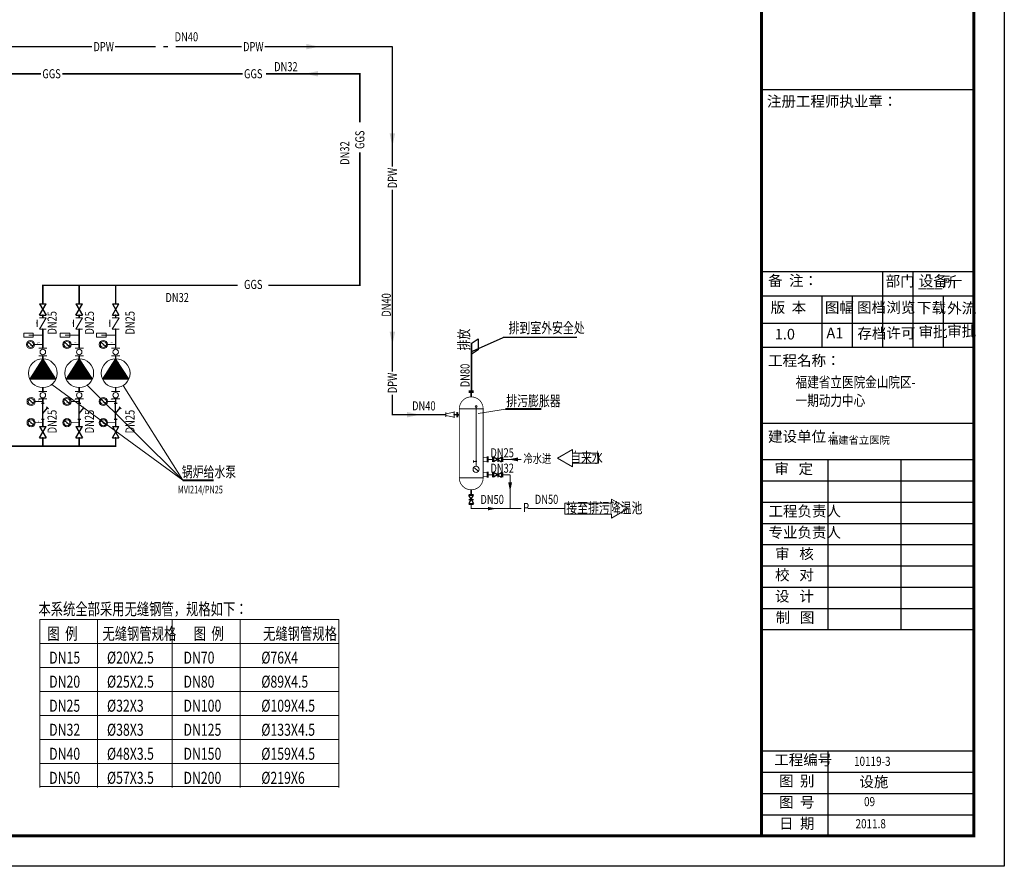
# Model space of a CAD drawing. Extents: x 786805 to 1301481, y -1073617 to -396587.
# Drawn here: x 987313 to 1019757, y -539677 to -511782 of the extents above; entities that cross this region are included whole.
import ezdxf
from ezdxf.enums import TextEntityAlignment as Align

# ---------------------------------------------------------------- set-up
doc = ezdxf.new("R2010")
doc.units = 0
doc.header["$LTSCALE"] = 1000
doc.header["$MEASUREMENT"] = 0
doc.linetypes.add('DASH', pattern=[0.35, 0.25, -0.1])
doc.linetypes.add('SL0', pattern=[0])
doc.layers.get('0').update_dxf_attribs({"color": 4})
for name, color, linetype, lineweight in [('11', 9, 'Continuous', 13), ('AC-TXT', 1, 'Continuous', 13), ('acs_EQUIP_管件', 7, 'Continuous', 13), ('acs_EQUIP_阀门', 7, 'Continuous', 13), ('acs_PIPE-污水', 2, 'DASH', 60), ('acs_PIPE-给水', 3, 'Continuous', 60), ('BBBZ', 3, 'Continuous', 13), ('DET1', 1, 'Continuous', 13), ('SHUI', 6, 'Continuous', 13), ('标注', 7, 'Continuous', 13)]:
    doc.layers.add(name, color=color, linetype=linetype, lineweight=lineweight)
for name, color, linetype in [('ACS_COM', 7, 'Continuous'), ('ACS_SFG_FM', 3, 'Continuous'), ('TITLE1', 126, 'Continuous'), ('TK', 3, 'Continuous')]:
    doc.layers.add(name, color=color, linetype=linetype)
doc.styles.add('H1', font='complex.shx', dxfattribs={"bigfont": 'nhhztxt.shx'})
doc.styles.add('st', font='txt')
doc.styles.get("Standard").update_dxf_attribs({"font": 'romans.shx', "bigfont": 'nhztxt.shx'})

# ---------------------------------------------------------------- blocks, each defined once
blk = doc.blocks.new('$Standard$00000135')
at = {"layer": 'DET1'}
h = blk.add_hatch(dxfattribs=at)
h.set_pattern_fill('ANSI31', color=256, scale=99.65034965034964, style=0)
h.set_pattern_definition([(45, (-87438.39459414902, 132326.5913760456), (-8.80792974817159, 8.807929748171592), [])])
h.paths.add_polyline_path([(237.0465909090854, 0), (-96.69099100997846, 216.4299852587865), (-96.69099100999301, -216.4299852588447)])
for p, q in [((-96.69099100999301, 216.4299852554686), (-96.69099100999301, -216.4299852588447)), ((237.0465909090999, 0), (-96.69099100999301, 216.4299852587865)), ((237.0465909090999, 0), (-96.69099100999301, -216.4299852588447)), ((0, 0), (0, 0))]:
    blk.add_line(p, q, dxfattribs=at)
blk.add_circle((0, 0), 237.0465909090909, dxfattribs=at)
blk = doc.blocks.new('$VALVE$00000486')
for p, q in [((90.2857380888563, 55.21738802441905), (-90.2857380888563, 15.93619916963507)), ((-90.2857380888563, -47.56810080863033), (-90.2857380888563, 47.56810080915784)), ((90.2857380888563, 72.27960830461052), (90.28573808885994, -72.27960830461052)), ((90.2857380888563, 72.27960830461052), (90.28573808885994, -72.27960830461052)), ((90.2857380888563, -72.2796083046087), (90.2857380888563, 72.27960830461052)), ((90.2857380888563, -55.21738802383334), (-90.2857380888563, -15.93619916910939))]:
    blk.add_line(p, q)
for p in [(-90.2857380888563, 2.637534635141492e-10), (90.28573808885994, 0)]:
    blk.add_point(p)
blk = doc.blocks.new('$VALVE$00000447')
for p, q in [((-81.85299433133332, 0), (-81.85299433133332, 89.99028224585709)), ((-81.85299433133332, 0), (-81.85299433133332, -89.99028224585345)), ((81.85299433133332, 0), (81.85299433133332, 89.99028224585345)), ((81.85299433133332, 0), (81.85299433133332, -89.99028224585345))]:
    blk.add_line(p, q)
blk.add_circle((0, 0), 60.06286520454545)
for p in [(-81.85299433133332, 0), (81.85299433133332, 0)]:
    blk.add_point(p)
blk = doc.blocks.new('$VALVE$00000315')
for p, q in [((-125, -75), (-125, 75)), ((-125, 75), (125, -75)), ((-75, 125), (75, 125)), ((125, -75), (125, 75))]:
    blk.add_line(p, q)
for p in [(-125, 0), (125, 0)]:
    blk.add_point(p)
blk.add_solid([(0, 125), (0, 150), (75, 125)])
blk = doc.blocks.new('$VALVE$00000591')
blk.add_line((67.16246896603843, 530.3494114624955), (-67.34036904287495, 369.4377588620464))
blk.add_lwpolyline([(-67.34036904287495, 369.4377588620464, 0, 40, 0), (-14.39315410277777, 463.3956341888679, 40, 40, 0)], format="xyseb")
for points, const_width in [([(0, 300), (0, 0)], 30), ([(0, 181.6837575535574), (75, 181.6837575535574), (75, 106.5326863211812)], 7.5)]:
    blk.add_lwpolyline(points, dxfattribs=dict(const_width=const_width))
for radius in [150, 110]:
    blk.add_circle((0, 450), radius)
blk = doc.blocks.new('$VALVE$00000605')
blk.add_lwpolyline([(-70, 700), (70, 700), (70, 350), (-70, 350), (-70, 700)])
at = {"const_width": 30}
blk.add_lwpolyline([(0, 521.1492095464837), (0, 0)], dxfattribs=at)
blk = doc.blocks.new('A$C67C27F63')
at = {"layer": 'TK'}
for p, q in [((84100.0000023283, 59399.99999913573), (84100.0000023283, 0)), ((76099.99999487773, 999.9999999855645), (76099.99999487773, 58399.99999915017)), ((83100.00000139698, 999.9999999855645), (83100.00000139698, 58399.99999915017)), ((76099.99999487773, 25599.99997337046), (83099.99999487773, 25599.99997337046)), ((76099.99999487773, 19599.99999971478), (83100.00000139698, 19599.99999971478)), ((80099.99999860302, 18799.99999972642), (80099.99999860302, 19599.99999971478)), ((80099.99999860302, 19599.99999971478), (80099.99999860302, 19599.99999971478)), ((81099.99999953434, 18799.99999972642), (81099.99999953434, 19599.99999971478)), ((81099.99999953434, 19599.99999971478), (81099.99999953434, 19599.99999971478)), ((76099.99999487773, 18799.99999972642), (83100.00000139698, 18799.99999972642)), ((78099.99999674037, 17099.9999997511), (78099.99999674037, 18799.99999972642)), ((79099.9999976717, 17099.9999997511), (79099.9999976717, 18799.99999972642)), ((80099.99999860302, 17099.9999997511), (80099.99999860302, 18799.99999972642)), ((81099.99999953434, 17099.9999997511), (81099.99999953434, 18799.99999972642)), ((82100.00000046566, 17099.9999997511), (82100.00000046566, 18799.99999972642)), ((76099.99999487773, 17899.99999973946), (83100.00000139698, 17899.99999973946)), ((76099.99999487773, 17099.9999997511), (83100.00000139698, 17099.9999997511)), ((76099.99999487773, 14599.99999978766), (83100.00000139698, 14599.99999978766)), ((76099.99999487773, 13399.99999980489), (83100.00000139698, 13399.99999980489)), ((78299.99999692664, 7799.999999886379), (78299.99999692664, 13399.99999980489)), ((80699.99999916181, 7799.999999886379), (80699.99999916181, 13399.99999980489)), ((76099.99999487773, 12699.99999981513), (83100.00000139698, 12699.99999981513)), ((76099.99999487773, 11999.99999982538), (83100.00000139698, 11999.99999982538)), ((76099.99999487773, 11299.99999983562), (83100.00000139698, 11299.99999983562)), ((76099.99999487773, 10599.99999984587), (83100.00000139698, 10599.99999984587)), ((76099.99999487773, 9899.999999855878), (83100.00000139698, 9899.999999855878)), ((76099.99999487773, 9199.999999866122), (83100.00000139698, 9199.999999866122)), ((76099.99999487773, 8499.999999876367), (83100.00000139698, 8499.999999876367)), ((76099.99999487773, 7799.999999886379), (83100.00000139698, 7799.999999886379)), ((76099.99999487773, 3799.999999944586), (83100.00000139698, 3799.999999944586)), ((78299.99999692664, 999.9999999855645), (78299.99999692664, 3799.999999944586)), ((76099.99999487773, 3099.999999954831), (83100.00000139698, 3099.999999954831)), ((76099.99999487773, 2399.999999965075), (83100.00000139698, 2399.999999965075)), ((76099.99999487773, 1699.99999997532), (83100.00000139698, 1699.99999997532))]:
    blk.add_line(p, q, dxfattribs=at)
blk.add_lwpolyline([(84100.0000023283, 1.443549990653992e-08), (0, 1.443549990653992e-08), (0, 59399.99999913573), (84100.0000023283, 59399.99999913573)], close=True, dxfattribs=at)
at = {"layer": 'TK', "const_width": 100}
blk.add_lwpolyline([(2500.000002328306, 999.9999989413191), (83100.00000139698, 999.9999989413191), (83100.00000139698, 58399.99999915017), (2500.000002328306, 58399.99999915017)], close=True, dxfattribs=at)
blk.add_lwpolyline([(76099.99999487773, 999.9999733704608), (76099.99999487773, 58399.99997337046)], dxfattribs=at)
at = {"layer": 'TK'}
blk.add_lwpolyline([(76099.99999487773, 999.9999989413191), (76099.99999487773, 58399.99999915017)], dxfattribs=at)
at = {"layer": 'TITLE1', "color": 7, "style": 'st', "width": 0.8}
for s, p in [('福建省立医院金山院区-', (77224.58557799924, 15778.38793146412)), ('一期动力中心', (77224.58557799924, 15173.36044713017))]:
    blk.add_text(s, height=350, dxfattribs=at).set_placement(p)
at = {"layer": 'TITLE1', "color": 7, "style": 'st'}
blk.add_text('福建省立医院', height=250, dxfattribs=at).set_placement((78286.43809764087, 13920.18039945082))
at = {"layer": 'TK', "style": 'H1'}
for s, p in [('注册工程师执业章：', (76277.62693159375, 25028.94523664773, -1000)), ('备  注：', (76315.69019611273, 19121.32648616959)), ('部门', (80191.22659638431, 19108.22703239042)), ('___所', (81261.68295948766, 19083.06241766131)), ('设备一', (81281.62806322705, 19116.1087329532)), ('版  本', (76400.55160602462, 18240.0470167161)), ('图幅', (78188.84352836851, 18240.0470167161)), ('图档', (79246.7065747017, 18240.0470167161)), ('浏览', (80216.41418203991, 18240.0470167161)), ('下载', (81223.9026918048, 18227.46479907562)), ('外流', (82218.79756742809, 18214.88240198675)), ('审批', (82218.79756742809, 17459.94306286937)), ('1.0', (76539.0815815879, 17359.28460395266)), ('A1', (78239.21838230919, 17397.03161577065)), ('存档', (79259.3005262157, 17384.44921868178)), ('许可', (80216.41449941229, 17397.03143632202)), ('审批', (81274.27722837403, 17434.77844814002)), ('工程名称：', (76315.69019611273, 16487.48264088156)), ('建设单位：', (76315.69019611273, 13987.48264091788)), ('审   定', (76524.42084816471, 12925.17834494123)), ('工程负责人', (76330.27783458587, 11525.17834496172)), ('专业负责人', (76330.27783458587, 10825.17834497197)), ('审   核', (76546.40964992438, 10125.17834498198)), ('校   对', (76546.40964992438, 9425.178344992222)), ('设   计', (76546.40964992438, 8725.178345002467)), ('制   图', (76566.39444466121, 8025.178345012479)), ('工程编号', (76518.68047514185, 3335.245321495458)), ('图  别', (76676.14842875767, 2635.245321505703)), ('设施', (79325.73404427245, 2610.191727173515)), ('图  号', (76676.14842875767, 1935.245321515715)), ('日  期', (76676.14842875767, 1235.245321525959))]:
    blk.add_text(s, height=350, dxfattribs=at).set_placement(p)
at = {"layer": 'TK', "style": 'H1', "width": 0.8}
for s, p in [('10119-3', (79148.33621270396, 3310.19172716327)), ('2011.8', (79198.15268548578, 1252.312842164189))]:
    blk.add_text(s, height=300, dxfattribs=at).set_placement(p)

msp = doc.modelspace()

# ---------------------------------------------------------------- hatches: boundary and pattern name
at = {"layer": 'acs_PIPE-污水', "linetype": 'DASH'}
for points in [[(999593.7996451044, -524797.0734366954), (999568.7995951055, -524797.0734366982), (999568.7995951055, -524822.0734866986)], [(999593.7996451044, -524797.0734366954), (999593.7996451044, -524822.0734866981), (999568.7995951055, -524822.0734866986)]]:
    msp.add_hatch(color=256, dxfattribs=at).paths.add_polyline_path(points)
at = {"layer": 'acs_PIPE-给水', "linetype": 'Continuous'}
for points in [[(988075.185072043, -520536.6623386156), (988050.185022044, -520536.6623386156), (988050.1850220431, -520511.6622886157)], [(988075.185072043, -520536.6623386156), (988075.185072043, -520511.6622886157), (988050.1850220431, -520511.6622886157)]]:
    msp.add_hatch(color=256, dxfattribs=at).paths.add_polyline_path(points)

# ---------------------------------------------------------------- linework, layer by layer
for p, q in [((987966.9316800646, -521145.1635556153), (988183.4384640232, -521520.1643056155)), ((987966.9316800646, -521520.1643056155), (988183.4384640232, -521145.1635556153)), ((987966.9316800646, -521145.1635556153), (988183.4384640232, -521145.1635556153)), ((989166.9340800643, -521145.1635556153), (989383.4408640228, -521520.1643056155)), ((989166.9340800643, -521520.1643056155), (989383.4408640228, -521145.1635556153)), ((989166.9340800643, -521145.1635556153), (989383.4408640228, -521145.1635556153)), ((990366.9364800649, -521145.1635556153), (990583.4432640234, -521520.1643056155)), ((990366.9364800649, -521520.1643056155), (990583.4432640234, -521145.1635556153)), ((990366.9364800649, -521145.1635556153), (990583.4432640234, -521145.1635556153)), ((987966.9316800646, -521520.1643056155), (988183.4384640232, -521520.1643056155)), ((989166.9340800643, -521520.1643056155), (989383.4408640228, -521520.1643056155)), ((990366.9364800649, -521520.1643056155), (990583.4432640234, -521520.1643056155)), ((988026.5516423467, -524414.3040626564), (988123.8185017407, -524414.3040626564)), ((988075.1850720439, -524939.3141994358), (988075.1850720439, -524414.3040626564)), ((988075.1850720439, -524754.8440542577), (988225.8180884225, -524567.2089994948)), ((988191.4290604913, -524532.8199715635), (988260.2071163533, -524601.5980274256)), ((989226.5540423468, -524414.3040626564), (989323.8209017403, -524414.3040626564)), ((989275.1874720436, -524939.3141994358), (989275.1874720436, -524414.3040626564)), ((989275.1874720436, -524754.8440542577), (989425.8204884222, -524567.2089994948)), ((989391.4314604914, -524532.8199715635), (989460.209516353, -524601.5980274256)), ((990426.5564423469, -524414.3040626564), (990523.8233017409, -524414.3040626564)), ((990475.1898720441, -524939.3141994358), (990475.1898720441, -524414.3040626564)), ((990475.1898720441, -524754.8440542577), (990625.8228884228, -524567.2089994948)), ((990591.4338604915, -524532.8199715635), (990660.2119163536, -524601.5980274256)), ((987966.9316800646, -525185.5091301475), (988183.4384640232, -525560.5098801476)), ((987966.9316800646, -525560.5098801476), (988183.4384640232, -525185.5091301475)), ((987966.9316800646, -525185.5091301475), (988183.4384640232, -525185.5091301475)), ((988026.5516423467, -524939.3141994358), (988123.8185017407, -524939.3141994358)), ((989166.9340800643, -525185.5091301475), (989383.4408640228, -525560.5098801476)), ((989166.9340800643, -525560.5098801476), (989383.4408640228, -525185.5091301475)), ((989166.9340800643, -525185.5091301475), (989383.4408640228, -525185.5091301475)), ((989226.5540423468, -524939.3141994358), (989323.8209017403, -524939.3141994358)), ((990366.9364800649, -525185.5091301475), (990583.4432640234, -525560.5098801476)), ((990366.9364800649, -525560.5098801476), (990583.4432640234, -525185.5091301475)), ((990366.9364800649, -525185.5091301475), (990583.4432640234, -525185.5091301475)), ((990426.5564423469, -524939.3141994358), (990523.8233017409, -524939.3141994358)), ((987966.9316800646, -525560.5098801476), (988183.4384640232, -525560.5098801476)), ((989166.9340800643, -525560.5098801476), (989383.4408640228, -525560.5098801476)), ((990366.9364800649, -525560.5098801476), (990583.4432640234, -525560.5098801476))]:
    msp.add_line(p, q)
at = {"color": 0}
for p, q in [((1002192.70927555, -522450.2803492902), (1002420.709196631, -522292.6488998441)), ((1002420.709196631, -522292.6488998441), (1002420.709196631, -522660.4558167623)), ((1002420.709196631, -522660.4558167623), (1002192.70927555, -522818.0872662088)), ((1002270.0310511, -524025.5017029156), (1002113.771439759, -524025.5017029156)), ((1002270.0310511, -524067.2540381679), (1002113.771439759, -524067.2540381679)), ((1001712.463534272, -524718.9436310285), (1001712.463534272, -524875.2032423674)), ((1001743.862472707, -524720.6230960994), (1001743.862472707, -524876.8827074401)), ((1002895.480516104, -526191.9888103681), (1002895.480516104, -526348.248421707)), ((1002895.480516104, -526191.9888103681), (1002895.480516104, -526348.248421707)), ((1002895.480516104, -526191.9888103681), (1002895.480516104, -526348.248421707)), ((1002895.480516104, -526228.2717257359), (1002895.480516104, -526311.9655063392)), ((1003057.244462307, -526270.1186160359), (1002921.9196693, -526191.9888103681)), ((1002921.9196693, -526191.9888103681), (1002921.9196693, -526348.248421707)), ((1003057.244462307, -526270.1186160359), (1003192.569255311, -526191.9888103681)), ((1003063.274373744, -526192.1570954004), (1003063.274373744, -526348.4167067392)), ((1003192.569255311, -526191.9888103681), (1003192.569255311, -526348.248421707)), ((1003219.008408508, -526191.9888103681), (1003219.008408508, -526348.248421707)), ((1003057.244462307, -526270.1186160359), (1002921.9196693, -526348.248421707)), ((1003057.244462307, -526270.1186160359), (1003192.569255311, -526348.248421707)), ((1002895.480516104, -526699.910826959), (1002895.480516104, -526856.1704382997)), ((1002895.480516104, -526699.910826959), (1002895.480516104, -526856.1704382997)), ((1002895.480516104, -526699.910826959), (1002895.480516104, -526856.1704382997)), ((1002895.480516104, -526736.1937423267), (1002895.480516104, -526819.8875229324)), ((1003057.244462307, -526778.0406326286), (1002921.9196693, -526699.910826959)), ((1002921.9196693, -526699.910826959), (1002921.9196693, -526856.1704382997)), ((1003057.244462307, -526778.0406326286), (1002921.9196693, -526856.1704382997)), ((1003057.244462307, -526778.0406326286), (1003192.569255311, -526699.910826959)), ((1003057.244462307, -526778.0406326286), (1003192.569255311, -526856.1704382997)), ((1003063.274373744, -526700.0791119931), (1003063.274373744, -526856.3387233319)), ((1003192.569255311, -526699.910826959), (1003192.569255311, -526856.1704382997)), ((1003219.008408508, -526699.910826959), (1003219.008408508, -526856.1704382997)), ((1002113.771439759, -527422.1637754643), (1002270.0310511, -527422.1637754643)), ((1002191.901245429, -527583.927721665), (1002113.771439759, -527448.6029286601)), ((1002113.771439759, -527448.6029286601), (1002270.0310511, -527448.6029286601)), ((1002191.901245429, -527583.927721665), (1002270.0310511, -527448.6029286601)), ((1002191.901245429, -527583.927721665), (1002113.771439759, -527719.2525146713)), ((1002113.771439759, -527593.1737328807), (1002270.0310511, -527593.1737328807)), ((1002113.771439759, -527719.2525146713), (1002270.0310511, -527719.2525146713)), ((1002113.771439759, -527745.691667869), (1002270.0310511, -527745.691667869)), ((1002113.771439759, -527745.691667869), (1002270.0310511, -527745.691667869)), ((1002113.771439759, -527745.691667869), (1002270.0310511, -527745.691667869)), ((1002191.901245429, -527583.927721665), (1002270.0310511, -527719.2525146713))]:
    msp.add_line(p, q, dxfattribs=at)
at = {"color": 0, "const_width": 61.74547486374665}
for points in [[(1003319.807097105, -524612.6704906153), (1004496.416148007, -524612.6704906153)], [(992683.1942880442, -526956.6751786156), (993707.1963360431, -526956.6751786156)]]:
    msp.add_lwpolyline(points, dxfattribs=at)
for p in [(988075.1850720439, -521145.1635556153), (989275.1874720436, -521145.1635556153), (990475.1898720441, -521145.1635556153), (988075.1850720439, -521520.1643056155), (989275.1874720436, -521520.1643056155), (990475.1898720441, -521520.1643056155), (988077.7321283869, -524414.3040626564), (989277.734528387, -524414.3040626564), (990477.7369283871, -524414.3040626564), (988075.1850720439, -525185.5091301475), (988077.7321283869, -524939.3141994358), (989275.1874720436, -525185.5091301475), (989277.734528387, -524939.3141994358), (990475.1898720441, -525185.5091301475), (990477.7369283871, -524939.3141994358), (988075.1850720439, -525560.5098801476), (989275.1874720436, -525560.5098801476), (990475.1898720441, -525560.5098801476)]:
    msp.add_point(p)
at = {"layer": '11', "color": 3, "linetype": 'SL0'}
for p, q in [((1005526.083526726, -525945.2156820698), (1005032.119727816, -526230.5542868241)), ((1005526.083526726, -526515.8928915788), (1005032.119727816, -526230.5542868241)), ((1005526.083526726, -526068.7066317955), (1005526.083526726, -525945.2156820698)), ((1006382.483187248, -526068.7066317955), (1005526.083526726, -526068.7066317955)), ((1006382.483187248, -526392.4019418508), (1006382.483187248, -526068.7066317955)), ((1006382.483187248, -526392.4019418508), (1005526.083526726, -526392.4019418508)), ((1005526.083526726, -526392.4019418508), (1005526.083526726, -526515.8928915788)), ((1005271.254625726, -527713.7088338493), (1005271.254625726, -528069.7736749102)), ((1005271.254625727, -527713.7088338493), (1006809.092907544, -527713.7088338493)), ((1006809.092907543, -527577.8687891487), (1007352.453086345, -527891.7412543788)), ((1006809.092907543, -527713.7088338493), (1006809.092907543, -527577.8687891487)), ((1005271.254625727, -528069.7736749102), (1006809.092907543, -528069.7736749102)), ((1006809.092907543, -528205.6137196089), (1007352.453086345, -527891.7412543788)), ((1006809.092907543, -528069.7736749102), (1006809.092907543, -528205.6137196089))]:
    msp.add_line(p, q, dxfattribs=at)
at = {"layer": 'ACS_COM'}
for p in [(1002230.980916861, -522703.4902374689), (1005675.16991622, -522255.9092087008)]:
    msp.add_line(p, (1003248.825602727, -522255.9092087008), dxfattribs=at)
at = {"layer": 'acs_PIPE-污水', "linetype": 'DASH', "const_width": 50}
for points in [[(986125.58940876, -512670.6466066155), (987760.2631188333, -512670.6466066155)], [(987760.2631188333, -512670.6466066155), (989692.6489525223, -512670.6466066155)], [(990453.9838085221, -512670.6466066155), (991797.7048700443, -512670.6466066155)], [(992047.7053700434, -512670.6466066155), (992199.7056740439, -512670.6466066155)], [(992449.706174043, -512670.6466066155), (994622.9754128763, -512670.6466066155)], [(995384.3102688752, -512670.6466066155), (997899.6643275609, -512670.6466066155)], [(995994.2892988324, -512670.6466066155), (998234.1320032142, -512670.6466066155)], [(999602.1813398935, -512670.6466066155), (995994.2892988324, -512670.6466066155)], [(999593.7996451044, -512670.6466066155), (999593.7996451044, -516625.3074831336)], [(999593.7996451044, -517386.6423391339), (999593.7996451044, -523377.8700171572)], [(999593.7996451044, -524139.2048731574), (999593.7996451044, -524797.0734366982), (1001354.374559115, -524797.0734366982)], [(1001712.463534271, -524797.0734366982), (1001625.232315095, -524797.0734366982)]]:
    msp.add_lwpolyline(points, dxfattribs=at)
at = {"layer": 'acs_PIPE-污水', "linetype": 'DASH'}
for points in [[(996753.5180104887, -512760.7963823883), (997184.9222315382, -512670.6466066155), (996753.5180104887, -512580.4968308427)], [(999503.6498693321, -515531.1677604148), (999593.7996451054, -515962.5719814647), (999683.9494208782, -515531.1677604148)], [(999503.6498693321, -522065.2620375652), (999593.7996451054, -522496.6662586157), (999683.9494208782, -522065.2620375652)], [(1000076.397252055, -524887.223212471), (1000507.801473105, -524797.0734366982), (1000076.397252055, -524706.9236609254)]]:
    msp.add_solid(points, dxfattribs=at)
at = {"layer": 'acs_PIPE-给水', "linetype": 'Continuous', "const_width": 50}
for points in [[(986173.9274596823, -513563.9472610273), (988010.5825756025, -513563.9472610273)], [(988716.9528868534, -513563.9472610273), (994656.0039559007, -513563.9472610273)], [(995432.5, -513563.9472610273), (998521.7370440438, -513563.9472610273), (998521.7370440438, -515160.1621551972)], [(998521.7370440438, -516149.5454404841), (998521.7370440438, -520536.6623386156), (996769.2692573527, -520536.6623386156)], [(988075.185072043, -521145.1635556153), (988075.185072043, -520536.6623386156)], [(988075.185072043, -520536.6623386156), (989275.1874720436, -520536.6623386156)], [(989275.1874720436, -521145.1635556153), (989275.1874720436, -520536.6623386156)], [(989275.1874720436, -520536.6623386156), (990475.1898720441, -520536.6623386156)], [(990475.1898720441, -521145.1635556153), (990475.1898720441, -520536.6623386156)], [(990475.1898720441, -520536.6623386156), (994497.1922720429, -520536.6623386156)], [(995506.5, -520536.6623386156), (998401.6956760436, -520536.6623386156)], [(995890.7227680441, -520536.6623386156), (996769.2692573527, -520536.6623386156)], [(988075.185072043, -521601.1644676153), (988075.185072043, -521520.1643056155)], [(989275.1874720436, -521601.1644676153), (989275.1874720436, -521520.1643056155)], [(990475.1898720441, -521601.1644676153), (990475.1898720441, -521520.1643056155)], [(988075.185072043, -522609.8869935598), (988075.185072043, -521976.1652176154)], [(989275.1874720436, -522609.8869935598), (989275.1874720436, -521976.1652176154)], [(990475.1898720441, -522609.8869935598), (990475.1898720441, -521976.1652176154)], [(988075.185072043, -522956.7578394671), (988075.185072043, -522855.4464676713)], [(989275.1874720436, -522956.7578394671), (989275.1874720436, -522855.4464676713)], [(990475.1898720441, -522956.7578394671), (990475.1898720441, -522855.4464676713)], [(988075.185072043, -523904.9460994762), (988075.185072043, -524031.8898375595)], [(989275.1874720436, -523904.9460994762), (989275.1874720436, -524031.8898375595)], [(990475.1898720441, -523904.9460994762), (990475.1898720441, -524031.8898375595)], [(988075.185072043, -524277.4493116715), (988075.185072043, -524414.3040626564)], [(989275.1874720436, -524277.4493116715), (989275.1874720436, -524414.3040626564)], [(990475.1898720441, -524277.4493116715), (990475.1898720441, -524414.3040626564)], [(988075.185072043, -524939.3141994358), (988075.185072043, -525185.5091301475)], [(989275.1874720436, -524939.3141994358), (989275.1874720436, -525185.5091301475)], [(990475.1898720441, -524939.3141994358), (990475.1898720441, -525185.5091301475)], [(988075.185072043, -525560.5098801476), (988075.185072043, -525834.6729346158)], [(989275.1874720436, -525560.5098801476), (989275.1874720436, -525834.6729346158)], [(989275.1874720436, -525834.6729346158), (990475.1898720441, -525834.6729346158), (990475.1898720441, -525560.5098801476)], [(976644.0164864706, -525711.4054327158), (976644.0164864706, -525834.6729346158), (988075.185072043, -525834.6729346158)], [(988075.185072043, -525834.6729346158), (989275.1874720436, -525834.6729346158)]]:
    msp.add_lwpolyline(points, dxfattribs=at)
at = {"layer": 'acs_PIPE-给水', "linetype": 'Continuous'}
msp.add_solid([(997142.6727035935, -513654.0970368001), (996711.2684825431, -513563.9472610273), (997142.6727035935, -513473.7974852549)], dxfattribs=at)
at = {"layer": 'BBBZ', "color": 3}
for p, q in [((987971.8888320122, -531540.3712821801), (997834.0717316079, -531540.3712821801)), ((987971.8888320122, -531540.3712821801), (987971.8888320122, -537085.7482265679)), ((989880.7586099161, -531540.3712821801), (989880.7586099161, -537085.7482265679)), ((992338.9198893644, -531540.3712821801), (992338.9198893644, -537085.7482265679)), ((994577.2484134822, -531540.3712821801), (994577.2484134822, -537085.7482265679)), ((997834.0717316079, -531540.3712821801), (997834.0717316079, -537085.7482265679)), ((987971.8888320122, -532332.5679885198), (997834.0717316079, -532332.5679885198)), ((987971.8888320122, -533124.7646948614), (997834.0717316079, -533124.7646948614)), ((987971.8888320122, -533916.961401203), (997834.0717316079, -533916.961401203)), ((987971.8888320122, -534709.1581075445), (997834.0717316079, -534709.1581075445)), ((987971.8888320122, -535501.3548138866), (997834.0717316079, -535501.3548138866)), ((987971.8888320122, -536293.5515202282), (997834.0717316079, -536293.5515202282)), ((987971.8888320122, -537044.5795323912), (997834.0717316079, -537044.5795323912))]:
    msp.add_line(p, q, dxfattribs=at)
at = {"layer": 'SHUI', "color": 0, "ltscale": 5}
for p, q in [((1001798.89186391, -524603.5011889988), (1002584.910626949, -524603.5011889988)), ((1002353.316210668, -524527.7512570492), (1002353.316210668, -526495.3581813907)), ((1002425.035015572, -524754.4049980792), (1003319.807097105, -524612.6704906153)), ((1002715.933298206, -526365.8104979962), (1002715.933298206, -526174.426734077)), ((1002746.806035637, -526365.8104979962), (1002746.806035637, -526174.426734077)), ((1002271.348880331, -526306.9400722699), (1002271.348880331, -526368.6041231828)), ((1002353.316210668, -526337.7720977266), (1002271.348880331, -526337.7720977266)), ((1002301.760657577, -526544.3361551624), (1002404.871763758, -526647.447261343)), ((1001798.89186391, -526879.1316749395), (1002584.910626949, -526879.1316749395)), ((1002715.933298206, -526871.0321048533), (1002715.933298206, -526679.6483409342)), ((1002746.806035637, -526871.0321048533), (1002746.806035637, -526679.6483409342))]:
    msp.add_line(p, q, dxfattribs=at)
for points, const_width in [([(1002203.511816952, -524025.5017029156), (1002203.511816952, -522442.8118367956)], 54.88486654555258), ([(1002191.90124543, -524211.2088509423), (1002191.90124543, -524067.2540381679)], 54.88486654555258), ([(1001743.862472706, -524797.9131692343), (1001798.89186391, -524797.9131692343)], 54.88486654555258), ([(1002715.933298206, -526205.2994715094), (1002584.910626949, -526205.2994715094)], 24.69818994549866), ([(1002715.933298206, -526334.9377605638), (1002584.910626949, -526334.9377605638)], 24.69818994549866), ([(1002715.933298206, -526710.5210783666), (1002584.910626949, -526710.5210783666)], 24.69818994549866), ([(1002715.933298206, -526840.159367421), (1002584.910626949, -526840.159367421)], 24.69818994549866), ([(1002191.90124543, -527422.1637754643), (1002191.90124543, -527272.1410564568)], 54.88486654555258)]:
    msp.add_lwpolyline(points, dxfattribs=dict(at, const_width=const_width))
at = {"layer": 'SHUI', "color": 0, "ltscale": 5, "const_width": 24.69818994549866}
for points in [[(1001798.89186391, -526879.1316749395), (1001798.89186391, -524604.2182324601, -1), (1002584.910626949, -524604.2182324601), (1002584.910626949, -526879.1316749395)], [(1002584.910626949, -524603.5011889988), (1002584.910626949, -526879.1316749395, -1), (1001798.89186391, -526879.1316749395)]]:
    msp.add_lwpolyline(points, format="xyb", dxfattribs=at)
at = {"layer": 'SHUI', "color": 0, "ltscale": 5}
msp.add_lwpolyline([(1002301.760657577, -526544.3361551624, 0, 12.34909497274933, 0), (1002340.096703641, -526582.6722012267, 12.34909497274933, 12.34909497274933, 0)], format="xyseb", dxfattribs=at)
at = {"layer": 'SHUI', "color": 0, "ltscale": 5, "const_width": 30.87273743187333}
msp.add_lwpolyline([(1002337.879841952, -526337.7720977266, 1), (1002368.752579383, -526337.7720977266, 1)], format="xyb", close=True, dxfattribs=at)
at = {"layer": 'SHUI', "color": 3, "const_width": 32.93091992733154}
for points in [[(1002746.806035638, -526270.1186160359), (1002895.480516104, -526270.1186160359)], [(1003219.008408507, -526270.1186160359), (1003844.488297116, -526270.1186160359)], [(1002746.806035638, -526775.3402228949), (1002895.480516104, -526775.3402228949)], [(1003219.008408507, -526775.3402228949), (1003472.693763096, -526775.3402228949)], [(1003472.693763096, -526775.3402228949), (1003472.693763096, -527899.5472900227)], [(1002191.90124543, -527745.691667869), (1002191.90124543, -527891.7412543797), (1003847.123459558, -527891.7412543797)], [(1004045.970971803, -527891.7412543797), (1005271.254625726, -527891.7412543797)]]:
    msp.add_lwpolyline(points, dxfattribs=at)
at = {"layer": 'SHUI', "color": 0, "ltscale": 5}
for centre, radius in [((1002353.316210668, -524527.7512570492), 30.13786192028285), ((1002353.316210668, -526595.8917082527), 100.5335268619724)]:
    msp.add_circle(centre, radius, dxfattribs=at)
at = {"layer": 'SHUI', "color": 3}
for points in [[(1003727.051387427, -526207.0137729964), (1003425.068432692, -526270.1186160359), (1003727.051387427, -526333.2234590787)], [(1003409.588920054, -527027.053436768), (1003472.693763095, -527329.036391503), (1003535.798606137, -527027.053436768)], [(1002748.26663784, -527947.834448193), (1003016.695930937, -527891.7412543797), (1002748.26663784, -527835.6480605647)]]:
    msp.add_solid(points, dxfattribs=at)
at = {"layer": '标注'}
for p, q in [((988369.446196367, -523802.5718032399), (992683.1942880433, -526956.6751786156)), ((989535.3449043464, -523827.1893945558), (992683.1942880433, -526956.6751786156)), ((992683.1942880433, -526956.6751786156), (990726.8168619433, -523832.6592641526))]:
    msp.add_line(p, q, dxfattribs=at)

# ---------------------------------------------------------------- block references
at = {"layer": 'ACS_COM'}
msp.add_blockref('A$C67C27F63', (935656.5097654834, -539677.361863587), dxfattribs=at)
at = {"layer": 'acs_EQUIP_管件'}
for name, p, xscale, yscale, zscale, rotation in [('$VALVE$00000605', (988075.1850720439, -522174.6656146154), 0.9000017999205738, 0.9000017999205738, 0.9000018, 90), ('$VALVE$00000605', (989275.1874720436, -522174.6656146154), 0.9000017999205738, 0.9000017999205738, 0.9000018, 90), ('$VALVE$00000605', (990475.1898720441, -522174.6656146154), 0.9000017999205738, 0.9000017999205738, 0.9000018, 90), ('$VALVE$00000591', (988075.1850720439, -522482.6662306155), 0.9000017999205738, 0.9000017999205738, 0.9000018, 90), ('$VALVE$00000447', (988075.1850720439, -522732.6667306155), -1.500003000022843, -1.500003000022843, 1.500003, 90), ('$VALVE$00000591', (989275.1874720436, -522482.6662306155), 0.9000017999205738, 0.9000017999205738, 0.9000018, 90), ('$VALVE$00000447', (989275.1874720436, -522732.6667306155), -1.500003000022843, -1.500003000022843, 1.500003, 90), ('$VALVE$00000591', (990475.1898720441, -522482.6662306155), 0.9000017999205738, 0.9000017999205738, 0.9000018, 90), ('$VALVE$00000447', (990475.1898720441, -522732.6667306155), -1.500003000022843, -1.500003000022843, 1.500003, 90), ('$VALVE$00000591', (988094.2007572544, -524362.0124592178), 0.9000017999205738, 0.9000017999205738, 0.9000018, 90), ('$VALVE$00000447', (988075.1850720439, -524154.6695746153), -1.500003000022843, -1.500003000022843, 1.500003, 270), ('$VALVE$00000591', (989275.7907816437, -524362.0124592178), 0.9000017999205738, 0.9000017999205738, 0.9000018, 90), ('$VALVE$00000447', (989275.1874720436, -524154.6695746153), -1.500003000022843, -1.500003000022843, 1.500003, 270), ('$VALVE$00000591', (990474.0252360799, -524362.0124592178), 0.9000017999205738, 0.9000017999205738, 0.9000018, 90), ('$VALVE$00000447', (990475.1898720441, -524154.6695746153), -1.500003000022843, -1.500003000022843, 1.500003, 270), ('$VALVE$00000591', (988094.2007572544, -525060.0390821046), 0.9000017999205738, 0.9000017999205738, 0.9000018, 90), ('$VALVE$00000591', (989275.7907816437, -525060.0390821046), 0.9000017999205738, 0.9000017999205738, 0.9000018, 90), ('$VALVE$00000591', (990474.0252360799, -525060.0390821046), 0.9000017999205738, 0.9000017999205738, 0.9000018, 90), ('$VALVE$00000486', (1001489.803437105, -524797.0734366982), -1.500002999790013, -1.500003000022843, 1.500003, 180)]:
    msp.add_blockref(name, p, dxfattribs=dict(at, xscale=xscale, yscale=yscale, zscale=zscale, rotation=rotation))
at = {"layer": 'acs_EQUIP_阀门', "xscale": 1.500003000022843, "yscale": 1.500003000022843, "zscale": 1.500003, "rotation": 90}
for p in [(988075.1850720439, -521788.6648426156), (989275.1874720436, -521788.6648426156), (990475.1898720441, -521788.6648426156)]:
    msp.add_blockref('$VALVE$00000315', p, dxfattribs=at)
at = {"layer": '标注', "xscale": 2.000004000030458, "yscale": 2.000004000030458, "zscale": 2.000004, "rotation": 90}
for p in [(988075.1850720439, -523430.8519694719), (989275.1874720436, -523430.8519694719), (990475.1898720441, -523430.8519694719)]:
    msp.add_blockref('$Standard$00000135', p, dxfattribs=at)

# ---------------------------------------------------------------- texts
at = {"layer": 'AC-TXT', "lineweight": 0, "width": 0.75}
for s, height, p in [('排放', 350, (1002126.067848002, -522681.0618797054)), ('DN80', 300.0006, (1002136.986715381, -523892.0507408606))]:
    msp.add_text(s, height=height, rotation=90, dxfattribs=at).set_placement(p)
for s, p in [('排到室外安全处', (1003424.08178473, -522109.1756537566)), ('排污膨胀器', (1003348.096523799, -524517.5682838776)), ('自来水', (1005451.28506997, -526379.470989095)), ('锅炉给水泵', (992654.7248680433, -526855.640203444)), ('接至排污降温池', (1005324.261360415, -528043.8724727693))]:
    msp.add_text(s, height=350, dxfattribs=at).set_placement(p)
at = {"layer": 'ACS_COM', "linetype": 'DASH', "lineweight": 0, "width": 0.75}
for p in [(992419.2962351972, -512495.1974665013), (1000242.464101688, -524655.8233341982)]:
    msp.add_text('DN40', height=300.0006, dxfattribs=at).set_placement(p)
at = {"layer": 'ACS_COM', "lineweight": 0, "width": 0.75}
for s, p in [('DPW', (989742.6490525221, -512819.3969041153)), ('DPW', (994672.9755128762, -512819.3969041153)), ('GGS', (988060.5826756028, -513712.6975585276)), ('GGS', (994706.004055901, -513712.6975585276)), ('GGS', (994706.004055901, -520655.1975585276))]:
    msp.add_text(s, height=300.0006, dxfattribs=at).set_placement(p)
at = {"layer": 'ACS_COM', "linetype": 'Continuous', "lineweight": 0, "width": 0.75}
for p in [(995697.4925728012, -513478.7846618339), (992115.5264860438, -521086.6719522167)]:
    msp.add_text('DN32', height=300.0006, dxfattribs=at).set_placement(p)
at = {"layer": 'ACS_COM', "lineweight": 0, "width": 0.75}
for s, p in [('GGS', (998670.4873415437, -516040.9437307103)), ('DPW', (999742.5499426047, -517336.6422391336)), ('DPW', (999742.5499426047, -524089.2047731571))]:
    msp.add_text(s, height=300.0006, rotation=90, dxfattribs=at).set_placement(p)
at = {"layer": 'ACS_COM', "linetype": 'Continuous', "lineweight": 0, "width": 0.75}
for s, p in [('DN32', (998174.0020803483, -516564.0446267391)), ('DN25', (988529.9359815437, -522157.3775770415)), ('DN25', (989759.9359815437, -522157.3775770415)), ('DN25', (991098.4359815437, -522157.3775770415)), ('DN25', (988529.9359815437, -525410.8775770415)), ('DN25', (989759.9359815437, -525410.8775770415)), ('DN25', (991098.4359815437, -525410.8775770415))]:
    msp.add_text(s, height=300.0006, rotation=90, dxfattribs=at).set_placement(p)
at = {"layer": 'ACS_COM', "linetype": 'DASH', "lineweight": 0, "width": 0.75}
msp.add_text('DN40', height=300.0006, rotation=90, dxfattribs=at).set_placement((999542.549542605, -521568.2718074319))
at = {"layer": 'ACS_SFG_FM', "lineweight": 0, "width": 0.7}
msp.add_text('MVI214/PN25', height=250, dxfattribs=at).set_placement((993265.6742472786, -527390.8275796592), align=Align.CENTER)
at = {"layer": 'BBBZ', "color": 3, "lineweight": 0, "width": 0.75}
for s, p in [('本系统全部采用无缝钢管，规格如下：', (987930.9355948907, -531398.48820431)), ('图  例', (988227.2632551715, -532207.0351372028)), ('无缝钢管规格', (990040.820288809, -532207.0351372028)), ('图  例', (993044.2112556272, -532207.0351372028)), ('无缝钢管规格', (995334.8871551608, -532207.0351372028)), ('DN15', (988284.4957839935, -532999.2318435425)), ('%%C20X2.5', (990189.8903638804, -532999.2318435425)), ('DN70', (992710.3146539684, -532999.2318435425)), ('%%C76X4', (995274.312395534, -532999.2318435425)), ('DN20', (988284.4957839935, -533791.4285498841)), ('%%C25X2.5', (990189.8903638804, -533791.4285498841)), ('DN80', (992710.3146539684, -533791.4285498841)), ('%%C89X4.5', (995274.312395534, -533791.4285498841)), ('DN25', (988284.4957839935, -534583.6252562276)), ('%%C32X3', (990189.8903638804, -534583.6252562276)), ('DN100', (992710.3146539684, -534583.6252562276)), ('%%C109X4.5', (995274.312395534, -534583.6252562276)), ('DN32', (988284.4957839935, -535375.8219625691)), ('%%C38X3', (990189.8903638804, -535375.8219625691)), ('DN125', (992710.3146539684, -535375.8219625691)), ('%%C133X4.5', (995274.312395534, -535375.8219625691)), ('DN40', (988284.4957839935, -536168.0186689107)), ('%%C48X3.5', (990189.8903638804, -536168.0186689107)), ('DN150', (992710.3146539684, -536168.0186689107)), ('%%C159X4.5', (995274.312395534, -536168.0186689107)), ('DN50', (988284.4957839935, -536960.2153752523)), ('%%C57X3.5', (990189.8903638804, -536960.2153752523)), ('DN200', (992710.3146539684, -536960.2153752523)), ('%%C219X6', (995274.312395534, -536960.2153752523))]:
    msp.add_text(s, height=396.0983531707317, dxfattribs=at).set_placement(p)
at = {"layer": 'SHUI', "color": 6, "lineweight": 0, "ltscale": 5, "width": 0.75}
for s, p in [('DN25', (1002823.701261538, -526201.2182118597)), ('冷水进', (1003907.187906883, -526392.8926588793)), ('DN32', (1002823.701261538, -526709.1402284505)), ('DN50', (1002493.51180401, -527738.7029282607)), ('DN50', (1004286.656593938, -527735.1359830203)), ('P', (1003903.249963015, -528005.025378424))]:
    msp.add_text(s, height=300.0006, dxfattribs=at).set_placement(p)
at = {"layer": 'TK', "lineweight": 0, "style": 'H1', "width": 0.8}
msp.add_text('09', height=300, dxfattribs=at).set_placement((1015316.18653512, -537584.3984328886), align=Align.MIDDLE)

doc.saveas('drawing.dxf')
